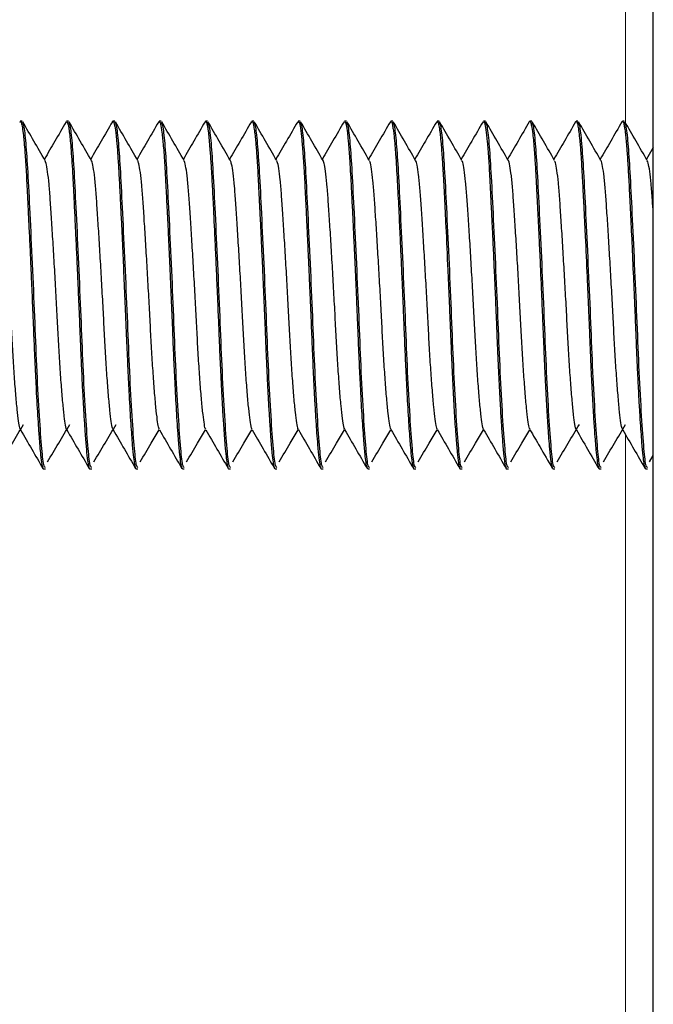
# Model space of a CAD drawing. Units: inches. Extents: x 0.3 to 10.7, y 0.4 to 8.2.
# Drawn here: x 1.5 to 1.5, y 7.4 to 7.4 of the extents above; entities that cross this region are included whole.
import ezdxf

# ---------------------------------------------------------------- set-up
doc = ezdxf.new("R2010")
doc.units = ezdxf.units.IN
doc.header["$MEASUREMENT"] = 0
doc.linetypes.add('PHANTOM', pattern=[0.5, 0.25, -0.05, 0.05, -0.05, 0.05, -0.05])

msp = doc.modelspace()

# ---------------------------------------------------------------- linework, layer by layer
at = {"color": 8, "linetype": 'PHANTOM', "lineweight": 18}
for p, q in [((1.507435, 7.430211), (1.507435, 7.400406)), ((1.507435, 7.389888), (1.507435, 7.337906))]:
    msp.add_line(p, q, dxfattribs=at)
at = {"color": 7, "linetype": 'Continuous', "lineweight": 25}
for p, q in [((1.508372, 6.746156), (1.508372, 7.430375)), ((1.486998, 7.400429), (1.487009, 7.400449)), ((1.487081, 7.400453), (1.487018, 7.400453)), ((1.488561, 7.40043), (1.488574, 7.400451)), ((1.488644, 7.400453), (1.488581, 7.400453)), ((1.490206, 7.400453), (1.490144, 7.400453)), ((1.491687, 7.400432), (1.491692, 7.400444)), ((1.491769, 7.400453), (1.491706, 7.400453)), ((1.493251, 7.400436), (1.493262, 7.400451)), ((1.493331, 7.400453), (1.493269, 7.400453)), ((1.494814, 7.400438), (1.494818, 7.400446)), ((1.494894, 7.400453), (1.494831, 7.400453)), ((1.496456, 7.400453), (1.496395, 7.400453)), ((1.498019, 7.400453), (1.497956, 7.400453)), ((1.499503, 7.400441), (1.499513, 7.400452)), ((1.499581, 7.400453), (1.499519, 7.400453)), ((1.501144, 7.400453), (1.501081, 7.400453)), ((1.502629, 7.400422), (1.50264, 7.400452)), ((1.502706, 7.400453), (1.502645, 7.400453)), ((1.504269, 7.400453), (1.504206, 7.400453)), ((1.505831, 7.400453), (1.505769, 7.400453)), ((1.507313, 7.400432), (1.507317, 7.400443)), ((1.507394, 7.400453), (1.507331, 7.400453)), ((1.508372, 7.399569), (1.508144, 7.399175)), ((1.508249, 7.388978), (1.508372, 7.389184)), ((1.4878, 7.388734), (1.487863, 7.388734)), ((1.489362, 7.388734), (1.489426, 7.388734)), ((1.490925, 7.388734), (1.490988, 7.388734)), ((1.492489, 7.388734), (1.492551, 7.388734)), ((1.49405, 7.388734), (1.494113, 7.388734)), ((1.495613, 7.388734), (1.495676, 7.388734)), ((1.497175, 7.388734), (1.497238, 7.388734)), ((1.498738, 7.388734), (1.498801, 7.388734)), ((1.500301, 7.388734), (1.500363, 7.388734)), ((1.501862, 7.388734), (1.501926, 7.388734)), ((1.503425, 7.388734), (1.503488, 7.388734)), ((1.504987, 7.388734), (1.505051, 7.388734)), ((1.50655, 7.388734), (1.506613, 7.388734)), ((1.508114, 7.388734), (1.508176, 7.388734))]:
    msp.add_line(p, q, dxfattribs=at)
for points, knots in [([(1.487018, 7.40045), (1.487021, 7.400451), (1.487032, 7.400454), (1.487056, 7.400404), (1.487089, 7.400255), (1.48712, 7.400019), (1.487149, 7.39973), (1.48718, 7.399343), (1.487218, 7.398757), (1.487249, 7.398145), (1.487272, 7.397649), (1.487293, 7.397232), (1.487321, 7.396659), (1.487352, 7.396), (1.487378, 7.395407), (1.487396, 7.395007), (1.487409, 7.39471), (1.487422, 7.394396), (1.487441, 7.393926), (1.487461, 7.393421), (1.487482, 7.392934), (1.487496, 7.392599), (1.487508, 7.392334), (1.487527, 7.391906), (1.487563, 7.391187), (1.487608, 7.390414), (1.487647, 7.389855), (1.487676, 7.389487), (1.487709, 7.389145), (1.487746, 7.388858), (1.487777, 7.388755), (1.487794, 7.388731), (1.487799, 7.388736), (1.4878, 7.388736)], [0, 0, 0, 0, 0.008594, 0.043309, 0.086939, 0.130119, 0.157733, 0.194701, 0.250111, 0.305517, 0.324207, 0.34689, 0.38367, 0.426492, 0.45899, 0.48178, 0.492088, 0.507406, 0.532986, 0.568823, 0.590597, 0.614936, 0.626276, 0.637233, 0.691029, 0.760469, 0.801877, 0.834287, 0.87125, 0.926652, 0.98205, 0.997674, 1, 1, 1, 1]), ([(1.487863, 7.388785), (1.487844, 7.388794), (1.487801, 7.388816), (1.487736, 7.389483), (1.487654, 7.390627), (1.487575, 7.392155), (1.487508, 7.39388), (1.48743, 7.395669), (1.48735, 7.397365), (1.487281, 7.398763), (1.487214, 7.399768), (1.487144, 7.400367), (1.487101, 7.400403), (1.487081, 7.400418)], [0, 0, 0, 0, 0.072978, 0.168872, 0.268474, 0.367189, 0.460541, 0.557294, 0.655247, 0.749857, 0.836821, 0.926852, 1, 1, 1, 1]), ([(1.487855, 7.399134), (1.487729, 7.399351), (1.487478, 7.399785), (1.487226, 7.400219), (1.4871, 7.400437)], [0, 0, 0, 0, 0.499869, 1, 1, 1, 1]), ([(1.48856, 7.400432), (1.488434, 7.400215), (1.488192, 7.399796), (1.487949, 7.399377), (1.487832, 7.399175)], [0, 0, 0, 0, 0.517835, 1, 1, 1, 1]), ([(1.488581, 7.400451), (1.488584, 7.400451), (1.488595, 7.400452), (1.488618, 7.400403), (1.488648, 7.400268), (1.488679, 7.40005), (1.488706, 7.399792), (1.488733, 7.399467), (1.488761, 7.399068), (1.488789, 7.398597), (1.488814, 7.398108), (1.488834, 7.397665), (1.488857, 7.39721), (1.488883, 7.396659), (1.488914, 7.396007), (1.488943, 7.395358), (1.48897, 7.394748), (1.488997, 7.394113), (1.489022, 7.393507), (1.489045, 7.392957), (1.489061, 7.392544), (1.489077, 7.392174), (1.489095, 7.391804), (1.489118, 7.391337), (1.489147, 7.390807), (1.489177, 7.390315), (1.489211, 7.389829), (1.489248, 7.389374), (1.489284, 7.389032), (1.489317, 7.388834), (1.489341, 7.388747), (1.489356, 7.388738), (1.489362, 7.388735)], [0, 0, 0, 0, 0.009945, 0.042869, 0.086409, 0.120677, 0.153557, 0.187349, 0.224294, 0.261239, 0.298181, 0.32766, 0.347963, 0.38303, 0.426008, 0.458969, 0.490485, 0.525543, 0.562381, 0.590014, 0.617645, 0.633398, 0.655301, 0.684744, 0.721724, 0.762813, 0.795133, 0.845442, 0.900818, 0.937759, 0.974698, 1, 1, 1, 1]), ([(1.489426, 7.388785), (1.489407, 7.388794), (1.489363, 7.388816), (1.489298, 7.389483), (1.489217, 7.390627), (1.489138, 7.392155), (1.48907, 7.39388), (1.488993, 7.395669), (1.488913, 7.397365), (1.488843, 7.398763), (1.488776, 7.399768), (1.488707, 7.400367), (1.488663, 7.400403), (1.488644, 7.400418)], [0, 0, 0, 0, 0.072978, 0.168873, 0.268475, 0.367189, 0.460541, 0.557294, 0.655247, 0.749857, 0.836821, 0.926852, 1, 1, 1, 1]), ([(1.489417, 7.399134), (1.489292, 7.399351), (1.48904, 7.399785), (1.488788, 7.400219), (1.488663, 7.400437)], [0, 0, 0, 0, 0.499869, 1, 1, 1, 1]), ([(1.490124, 7.400434), (1.489998, 7.400217), (1.489755, 7.399797), (1.489511, 7.399377), (1.489394, 7.399175)], [0, 0, 0, 0, 0.5171313, 1, 1, 1, 1]), ([(1.490125, 7.400432), (1.49013, 7.400441), (1.490139, 7.400457), (1.490153, 7.400451), (1.49017, 7.400427), (1.49019, 7.400364), (1.490222, 7.400204), (1.490253, 7.399949), (1.490283, 7.399623), (1.490306, 7.399314), (1.490335, 7.398857), (1.490365, 7.398288), (1.490397, 7.397679), (1.490431, 7.396969), (1.490472, 7.396096), (1.490517, 7.395083), (1.49056, 7.39404), (1.490603, 7.393024), (1.490644, 7.392068), (1.490691, 7.391128), (1.490743, 7.390244), (1.490794, 7.389554), (1.490836, 7.389118), (1.490872, 7.38886), (1.490901, 7.388729), (1.49092, 7.388751), (1.490925, 7.388758)], [0, 0, 0, 0, 0.020988, 0.036238, 0.054708, 0.079816, 0.109266, 0.169514, 0.191494, 0.217053, 0.259567, 0.305721, 0.33908, 0.377877, 0.433865, 0.485707, 0.540732, 0.598939, 0.649132, 0.702594, 0.770923, 0.83511, 0.886726, 0.92929, 0.97962, 1, 1, 1, 1]), ([(1.490988, 7.388785), (1.490969, 7.388794), (1.490926, 7.388816), (1.490861, 7.389483), (1.490779, 7.390627), (1.4907, 7.392155), (1.490633, 7.39388), (1.490555, 7.395669), (1.490475, 7.397365), (1.490406, 7.398763), (1.490339, 7.399768), (1.490269, 7.400367), (1.490226, 7.400403), (1.490206, 7.400418)], [0, 0, 0, 0, 0.072978, 0.168872, 0.268474, 0.367189, 0.460541, 0.557294, 0.655247, 0.749857, 0.836821, 0.926852, 1, 1, 1, 1]), ([(1.49098, 7.399134), (1.490854, 7.399351), (1.490603, 7.399785), (1.490351, 7.400219), (1.490225, 7.400437)], [0, 0, 0, 0, 0.499869, 1, 1, 1, 1]), ([(1.491687, 7.400436), (1.491561, 7.400219), (1.491318, 7.399798), (1.491074, 7.399378), (1.490956, 7.399175)], [0, 0, 0, 0, 0.516457, 1, 1, 1, 1]), ([(1.491706, 7.400453), (1.491706, 7.400453), (1.49172, 7.400463), (1.491752, 7.400383), (1.491797, 7.400106), (1.491835, 7.399721), (1.491863, 7.399377), (1.491884, 7.399094), (1.491903, 7.398759), (1.491931, 7.398237), (1.491965, 7.397552), (1.492003, 7.396787), (1.492036, 7.396064), (1.492071, 7.395282), (1.492111, 7.394373), (1.492151, 7.3934), (1.492187, 7.392499), (1.49223, 7.391592), (1.49228, 7.390653), (1.492332, 7.389856), (1.492379, 7.389312), (1.492417, 7.388969), (1.492452, 7.388765), (1.492478, 7.388754), (1.492489, 7.388749)], [0, 0, 0, 0, 0.0008384, 0.0578914, 0.1149462, 0.1720022, 0.2005596, 0.216437, 0.2479308, 0.2822871, 0.3314874, 0.3834024, 0.4201879, 0.455001, 0.5131925, 0.5677814, 0.6142696, 0.6658464, 0.7307031, 0.8014542, 0.8583543, 0.9036641, 0.9557923, 1, 1, 1, 1]), ([(1.492551, 7.388785), (1.492532, 7.388794), (1.492488, 7.388816), (1.492423, 7.389483), (1.492342, 7.390627), (1.492262, 7.392155), (1.492195, 7.39388), (1.492118, 7.395669), (1.492038, 7.397365), (1.491968, 7.398763), (1.491901, 7.399768), (1.491832, 7.400367), (1.491788, 7.400403), (1.491769, 7.400418)], [0, 0, 0, 0, 0.072978, 0.168873, 0.268474, 0.367189, 0.460541, 0.557294, 0.655247, 0.749857, 0.836821, 0.926852, 1, 1, 1, 1]), ([(1.492543, 7.399134), (1.492417, 7.399351), (1.492165, 7.399785), (1.491913, 7.400219), (1.491788, 7.400437)], [0, 0, 0, 0, 0.499893, 1, 1, 1, 1]), ([(1.493251, 7.400438), (1.493125, 7.400221), (1.492881, 7.399799), (1.492637, 7.399379), (1.492519, 7.399175)], [0, 0, 0, 0, 0.515891, 1, 1, 1, 1]), ([(1.493269, 7.400451), (1.493272, 7.400451), (1.493281, 7.400452), (1.493312, 7.400395), (1.493357, 7.400152), (1.493408, 7.399616), (1.493441, 7.399151), (1.49346, 7.398846), (1.493473, 7.39862), (1.493494, 7.398241), (1.493531, 7.397538), (1.493567, 7.396774), (1.493597, 7.396119), (1.493614, 7.395723), (1.493633, 7.395309), (1.493659, 7.394706), (1.493689, 7.394004), (1.49372, 7.393236), (1.493746, 7.392589), (1.493775, 7.391961), (1.493804, 7.391363), (1.493837, 7.390757), (1.493877, 7.390123), (1.493919, 7.38956), (1.493957, 7.389165), (1.493987, 7.388927), (1.494011, 7.388803), (1.494031, 7.388743), (1.494044, 7.388737), (1.49405, 7.388735)], [0, 0, 0, 0, 0.011347, 0.034356, 0.116488, 0.180649, 0.22679, 0.243094, 0.254435, 0.279197, 0.32604, 0.39491, 0.415613, 0.437697, 0.461164, 0.484071, 0.536373, 0.57505, 0.611085, 0.646356, 0.686198, 0.723462, 0.769635, 0.830549, 0.878773, 0.915402, 0.95203, 0.977518, 1, 1, 1, 1]), ([(1.494113, 7.388785), (1.494094, 7.388794), (1.494051, 7.388816), (1.493986, 7.389483), (1.493904, 7.390627), (1.493825, 7.392155), (1.493758, 7.39388), (1.49368, 7.395669), (1.4936, 7.397365), (1.493531, 7.398763), (1.493464, 7.399768), (1.493394, 7.400367), (1.493351, 7.400403), (1.493331, 7.400418)], [0, 0, 0, 0, 0.072978, 0.168872, 0.268474, 0.367189, 0.460541, 0.557294, 0.655247, 0.749857, 0.836821, 0.926852, 1, 1, 1, 1]), ([(1.494105, 7.399134), (1.493979, 7.399351), (1.493727, 7.399785), (1.493476, 7.400219), (1.49335, 7.400437)], [0, 0, 0, 0, 0.499869, 1, 1, 1, 1]), ([(1.494814, 7.400439), (1.494688, 7.400222), (1.494444, 7.3998), (1.4942, 7.399379), (1.494081, 7.399175)], [0, 0, 0, 0, 0.5153221, 1, 1, 1, 1]), ([(1.494831, 7.400447), (1.494835, 7.400448), (1.494849, 7.400453), (1.494876, 7.400378), (1.494907, 7.400213), (1.494935, 7.39999), (1.494958, 7.399766), (1.494977, 7.399537), (1.494996, 7.399282), (1.495016, 7.398975), (1.495036, 7.398623), (1.495054, 7.398281), (1.495069, 7.397955), (1.495087, 7.397605), (1.495111, 7.397133), (1.49514, 7.396518), (1.495171, 7.395852), (1.495201, 7.395181), (1.495227, 7.394569), (1.495254, 7.393939), (1.495278, 7.39337), (1.4953, 7.392827), (1.495318, 7.392403), (1.495334, 7.392034), (1.495352, 7.391667), (1.495375, 7.391208), (1.495404, 7.390687), (1.495435, 7.390206), (1.49547, 7.38971), (1.495506, 7.389275), (1.495544, 7.388959), (1.495577, 7.388769), (1.4956, 7.388751), (1.495613, 7.388742)], [0, 0, 0, 0, 0.0141644, 0.0550169, 0.0968442, 0.1305674, 0.1583553, 0.1802056, 0.2040874, 0.2315841, 0.2590798, 0.2865748, 0.3052559, 0.3253569, 0.3546373, 0.3930906, 0.4337413, 0.467112, 0.5037255, 0.5333207, 0.5699534, 0.5974333, 0.6249128, 0.6435518, 0.6631657, 0.6925453, 0.731685, 0.7708839, 0.8036586, 0.8620172, 0.9108929, 0.9522855, 1, 1, 1, 1]), ([(1.495676, 7.388785), (1.495657, 7.388794), (1.495613, 7.388816), (1.495548, 7.389483), (1.495467, 7.390627), (1.495387, 7.392155), (1.49532, 7.39388), (1.495243, 7.395669), (1.495163, 7.397365), (1.495093, 7.398763), (1.495026, 7.399768), (1.494957, 7.400367), (1.494913, 7.400403), (1.494894, 7.400418)], [0, 0, 0, 0, 0.072978, 0.168873, 0.268474, 0.367189, 0.460541, 0.557294, 0.655247, 0.749857, 0.836821, 0.926852, 1, 1, 1, 1]), ([(1.495668, 7.399134), (1.495542, 7.399351), (1.49529, 7.399785), (1.495038, 7.400219), (1.494913, 7.400437)], [0, 0, 0, 0, 0.499893, 1, 1, 1, 1]), ([(1.496377, 7.40044), (1.496251, 7.400223), (1.496007, 7.399801), (1.495763, 7.399379), (1.495644, 7.399175)], [0, 0, 0, 0, 0.514801, 1, 1, 1, 1]), ([(1.496395, 7.40043), (1.496403, 7.400434), (1.496427, 7.400443), (1.496467, 7.400245), (1.496514, 7.399859), (1.496558, 7.399306), (1.496594, 7.398732), (1.496622, 7.398211), (1.496642, 7.397799), (1.496659, 7.397415), (1.496678, 7.397032), (1.496698, 7.396605), (1.49672, 7.396134), (1.496739, 7.39573), (1.496751, 7.395455), (1.496764, 7.395151), (1.49679, 7.394577), (1.496824, 7.393758), (1.496862, 7.392807), (1.496903, 7.391891), (1.496943, 7.391093), (1.496982, 7.390441), (1.497015, 7.38995), (1.497051, 7.389482), (1.497089, 7.389093), (1.497127, 7.38882), (1.497156, 7.388732), (1.497173, 7.388736), (1.497175, 7.388737)], [0, 0, 0, 0, 0.0315883, 0.0907254, 0.1488402, 0.2046846, 0.2605262, 0.2884725, 0.3164181, 0.3429366, 0.3611384, 0.3864398, 0.4182158, 0.4416583, 0.4539172, 0.4636678, 0.4916461, 0.5477115, 0.5967844, 0.6502023, 0.7084094, 0.7499101, 0.7912205, 0.8294553, 0.8857384, 0.9366964, 0.9922268, 1, 1, 1, 1]), ([(1.497238, 7.388785), (1.497219, 7.388794), (1.497176, 7.388816), (1.497111, 7.389483), (1.497029, 7.390627), (1.49695, 7.392155), (1.496883, 7.39388), (1.496805, 7.395669), (1.496725, 7.397365), (1.496656, 7.398763), (1.496589, 7.399768), (1.496519, 7.400367), (1.496476, 7.400403), (1.496456, 7.400418)], [0, 0, 0, 0, 0.072978, 0.168872, 0.268474, 0.367189, 0.460541, 0.557294, 0.655247, 0.749857, 0.836821, 0.926852, 1, 1, 1, 1]), ([(1.49723, 7.399134), (1.497104, 7.399351), (1.496852, 7.399785), (1.496601, 7.400219), (1.496475, 7.400437)], [0, 0, 0, 0, 0.499869, 1, 1, 1, 1]), ([(1.49794, 7.400441), (1.497814, 7.400224), (1.49757, 7.399802), (1.497325, 7.39938), (1.497207, 7.399175)], [0, 0, 0, 0, 0.514526, 1, 1, 1, 1]), ([(1.497956, 7.400445), (1.49796, 7.400447), (1.497977, 7.400457), (1.498009, 7.400351), (1.498046, 7.400117), (1.498075, 7.399853), (1.498094, 7.399633), (1.498111, 7.399409), (1.498132, 7.399097), (1.498156, 7.398693), (1.498182, 7.398217), (1.498209, 7.397684), (1.498239, 7.397062), (1.498276, 7.39629), (1.498316, 7.395385), (1.498355, 7.394473), (1.498389, 7.39366), (1.498417, 7.392987), (1.498448, 7.392269), (1.498487, 7.391444), (1.498537, 7.390534), (1.49859, 7.389761), (1.498635, 7.389246), (1.498672, 7.388933), (1.498705, 7.388755), (1.498728, 7.388755), (1.498738, 7.388755)], [0, 0, 0, 0, 0.013375, 0.065901, 0.116517, 0.151026, 0.170904, 0.190635, 0.218898, 0.255689, 0.287464, 0.321945, 0.361864, 0.402584, 0.456647, 0.512464, 0.550678, 0.589674, 0.624741, 0.674464, 0.739931, 0.809933, 0.867161, 0.911567, 0.96148, 1, 1, 1, 1]), ([(1.498801, 7.388785), (1.498782, 7.388794), (1.498738, 7.388816), (1.498673, 7.389483), (1.498592, 7.390627), (1.498512, 7.392155), (1.498445, 7.39388), (1.498368, 7.395669), (1.498288, 7.397365), (1.498218, 7.398763), (1.498151, 7.399768), (1.498082, 7.400367), (1.498038, 7.400403), (1.498019, 7.400418)], [0, 0, 0, 0, 0.072978, 0.168872, 0.268474, 0.367189, 0.460541, 0.557294, 0.655247, 0.749857, 0.836821, 0.926852, 1, 1, 1, 1]), ([(1.498793, 7.399134), (1.498667, 7.399351), (1.498415, 7.399785), (1.498163, 7.400219), (1.498038, 7.400437)], [0, 0, 0, 0, 0.499845, 1, 1, 1, 1]), ([(1.499503, 7.400441), (1.499377, 7.400224), (1.499132, 7.399802), (1.498888, 7.39938), (1.498769, 7.399175)], [0, 0, 0, 0, 0.5145993, 1, 1, 1, 1]), ([(1.499519, 7.40045), (1.499523, 7.400449), (1.499533, 7.400449), (1.499551, 7.40041), (1.499573, 7.400331), (1.499596, 7.400199), (1.499619, 7.400025), (1.499639, 7.399833), (1.499657, 7.399632), (1.499673, 7.39943), (1.4997, 7.399032), (1.499739, 7.39838), (1.499786, 7.397441), (1.499825, 7.396579), (1.499858, 7.395855), (1.499886, 7.395243), (1.499909, 7.3947), (1.499931, 7.394177), (1.499958, 7.393538), (1.499987, 7.392798), (1.500027, 7.391905), (1.500075, 7.390966), (1.500128, 7.3901), (1.500176, 7.389475), (1.500213, 7.389111), (1.500242, 7.388895), (1.500269, 7.38878), (1.500289, 7.388718), (1.5003, 7.38874), (1.500301, 7.388742)], [0, 0, 0, 0, 0.017081, 0.039253, 0.066171, 0.096629, 0.124242, 0.14933, 0.171892, 0.191928, 0.210412, 0.281719, 0.342843, 0.393769, 0.434484, 0.465136, 0.494709, 0.523134, 0.550412, 0.599532, 0.646735, 0.707142, 0.778673, 0.840487, 0.887139, 0.92162, 0.957809, 0.994851, 1, 1, 1, 1]), ([(1.500363, 7.388785), (1.500344, 7.388794), (1.500301, 7.388816), (1.500236, 7.389483), (1.500154, 7.390627), (1.500075, 7.392155), (1.500008, 7.39388), (1.49993, 7.395669), (1.49985, 7.397365), (1.499781, 7.398763), (1.499714, 7.399768), (1.499644, 7.400367), (1.499601, 7.400403), (1.499581, 7.400418)], [0, 0, 0, 0, 0.072978, 0.168872, 0.268474, 0.367189, 0.460541, 0.557294, 0.655247, 0.749857, 0.836821, 0.926852, 1, 1, 1, 1]), ([(1.500355, 7.399134), (1.500229, 7.399351), (1.499977, 7.399785), (1.499726, 7.400219), (1.4996, 7.400437)], [0, 0, 0, 0, 0.499869, 1, 1, 1, 1]), ([(1.501065, 7.400441), (1.500939, 7.400223), (1.500695, 7.399801), (1.50045, 7.399379), (1.500331, 7.399175)], [0, 0, 0, 0, 0.5148883, 1, 1, 1, 1]), ([(1.501081, 7.400438), (1.501084, 7.400443), (1.501097, 7.400464), (1.501123, 7.400385), (1.501163, 7.400187), (1.501207, 7.399784), (1.501247, 7.399254), (1.501272, 7.398862), (1.501288, 7.398577), (1.501304, 7.398291), (1.501333, 7.397744), (1.501379, 7.396801), (1.501428, 7.395708), (1.501468, 7.394803), (1.501492, 7.394234), (1.501512, 7.393726), (1.501539, 7.393071), (1.501573, 7.392258), (1.501617, 7.391341), (1.501664, 7.390504), (1.501711, 7.389812), (1.501756, 7.389281), (1.501791, 7.388978), (1.501819, 7.388824), (1.501836, 7.388764), (1.50185, 7.388737), (1.501858, 7.388737), (1.501862, 7.388738)], [0, 0, 0, 0, 0.011472, 0.0503689, 0.0929149, 0.1634744, 0.214856, 0.2470113, 0.2597526, 0.2798227, 0.3093344, 0.3712365, 0.4542605, 0.4923474, 0.5191309, 0.5468851, 0.5756119, 0.6278475, 0.6860391, 0.7445181, 0.8019138, 0.8579345, 0.913952, 0.9419868, 0.970021, 0.9856632, 1, 1, 1, 1]), ([(1.501926, 7.388785), (1.501907, 7.388794), (1.501863, 7.388816), (1.501798, 7.389483), (1.501717, 7.390627), (1.501637, 7.392155), (1.50157, 7.39388), (1.501493, 7.395669), (1.501413, 7.397365), (1.501343, 7.398763), (1.501276, 7.399768), (1.501207, 7.400367), (1.501163, 7.400403), (1.501144, 7.400418)], [0, 0, 0, 0, 0.072978, 0.168872, 0.268474, 0.367189, 0.460541, 0.557294, 0.655247, 0.749857, 0.836821, 0.926852, 1, 1, 1, 1]), ([(1.501918, 7.399134), (1.501792, 7.399351), (1.50154, 7.399785), (1.501288, 7.400219), (1.501163, 7.400437)], [0, 0, 0, 0, 0.499845, 1, 1, 1, 1]), ([(1.502627, 7.40044), (1.502501, 7.400223), (1.502257, 7.399801), (1.502012, 7.399379), (1.501894, 7.399175)], [0, 0, 0, 0, 0.515222, 1, 1, 1, 1]), ([(1.502645, 7.400443), (1.502658, 7.400434), (1.502684, 7.400416), (1.502726, 7.400181), (1.50277, 7.39979), (1.502814, 7.399228), (1.502858, 7.398494), (1.502888, 7.397873), (1.502906, 7.397473), (1.502913, 7.397343), (1.502926, 7.397081), (1.502949, 7.396602), (1.50298, 7.395924), (1.503012, 7.395221), (1.503041, 7.394553), (1.503067, 7.393936), (1.503093, 7.393283), (1.503125, 7.392531), (1.503163, 7.391689), (1.503205, 7.390877), (1.503247, 7.390207), (1.503287, 7.389635), (1.503331, 7.389132), (1.503373, 7.388844), (1.503405, 7.388736), (1.50342, 7.388743), (1.503425, 7.388745)], [0, 0, 0, 0, 0.048099, 0.100782, 0.155806, 0.211676, 0.267544, 0.330091, 0.336258, 0.342933, 0.354281, 0.384392, 0.428062, 0.469428, 0.500298, 0.53697, 0.570089, 0.608059, 0.664438, 0.720175, 0.768278, 0.815573, 0.873276, 0.941371, 0.981869, 1, 1, 1, 1]), ([(1.503488, 7.388785), (1.503469, 7.388794), (1.503425, 7.388816), (1.503361, 7.389483), (1.503279, 7.390627), (1.5032, 7.392155), (1.503133, 7.39388), (1.503055, 7.395669), (1.502975, 7.397365), (1.502906, 7.398763), (1.502839, 7.399768), (1.502769, 7.400367), (1.502726, 7.400403), (1.502706, 7.400418)], [0, 0, 0, 0, 0.0729781, 0.1688727, 0.2684745, 0.367189, 0.4605408, 0.5572943, 0.655247, 0.7498568, 0.8368206, 0.9268518, 1, 1, 1, 1]), ([(1.50348, 7.399134), (1.503354, 7.399351), (1.503102, 7.399785), (1.502851, 7.400219), (1.502725, 7.400437)], [0, 0, 0, 0, 0.499869, 1, 1, 1, 1]), ([(1.504189, 7.400439), (1.504063, 7.400222), (1.503819, 7.3998), (1.503575, 7.399379), (1.503456, 7.399175)], [0, 0, 0, 0, 0.5157203, 1, 1, 1, 1]), ([(1.504189, 7.400439), (1.504194, 7.400445), (1.504208, 7.400462), (1.504234, 7.40043), (1.504267, 7.400307), (1.504302, 7.400073), (1.50433, 7.399798), (1.504353, 7.399533), (1.504376, 7.399197), (1.504405, 7.398728), (1.50444, 7.398059), (1.504475, 7.39736), (1.504511, 7.396603), (1.50455, 7.395749), (1.504592, 7.394791), (1.504628, 7.393966), (1.504654, 7.393336), (1.504677, 7.392772), (1.50471, 7.392021), (1.504749, 7.391224), (1.504786, 7.390568), (1.504817, 7.390093), (1.504842, 7.389737), (1.504876, 7.38932), (1.504911, 7.389002), (1.504943, 7.388824), (1.504966, 7.388739), (1.50498, 7.388752), (1.504987, 7.388758)], [0, 0, 0, 0, 0.0211588, 0.0529033, 0.0938006, 0.1409323, 0.1756088, 0.1969314, 0.2246344, 0.2695315, 0.3094995, 0.3651064, 0.4002356, 0.4409558, 0.5070827, 0.552963, 0.572281, 0.6089834, 0.6459069, 0.7007283, 0.7549223, 0.7816186, 0.8126984, 0.8483104, 0.910166, 0.9449562, 0.9747556, 1, 1, 1, 1]), ([(1.505051, 7.388785), (1.505032, 7.388794), (1.504988, 7.388816), (1.504923, 7.389483), (1.504842, 7.390627), (1.504763, 7.392155), (1.504695, 7.39388), (1.504618, 7.395669), (1.504537, 7.397365), (1.504468, 7.398763), (1.504401, 7.399768), (1.504332, 7.400367), (1.504288, 7.400403), (1.504269, 7.400418)], [0, 0, 0, 0, 0.072978, 0.168872, 0.268474, 0.367189, 0.460541, 0.557294, 0.655247, 0.749857, 0.836821, 0.926852, 1, 1, 1, 1]), ([(1.505043, 7.399134), (1.504917, 7.399351), (1.504665, 7.399785), (1.504414, 7.400219), (1.504288, 7.400437)], [0, 0, 0, 0, 0.499869, 1, 1, 1, 1]), ([(1.505751, 7.400438), (1.505625, 7.400221), (1.505381, 7.399799), (1.505137, 7.399378), (1.505019, 7.399175)], [0, 0, 0, 0, 0.516311, 1, 1, 1, 1]), ([(1.505769, 7.400452), (1.505769, 7.400453), (1.505777, 7.40046), (1.505799, 7.400422), (1.505829, 7.400308), (1.505861, 7.400096), (1.505887, 7.39985), (1.505911, 7.399588), (1.50593, 7.399317), (1.505954, 7.398952), (1.505977, 7.398536), (1.506, 7.398094), (1.506022, 7.397675), (1.506046, 7.397171), (1.506086, 7.396359), (1.506131, 7.395328), (1.506177, 7.394282), (1.506207, 7.393576), (1.506228, 7.39305), (1.506248, 7.39258), (1.506269, 7.392099), (1.506294, 7.39159), (1.50632, 7.391067), (1.506353, 7.390506), (1.506392, 7.389911), (1.506433, 7.389394), (1.506474, 7.389016), (1.50651, 7.38878), (1.506536, 7.388752), (1.50655, 7.388738)], [0, 0, 0, 0, 0.001363, 0.034437, 0.076423, 0.113301, 0.151314, 0.175656, 0.200413, 0.230526, 0.270525, 0.295957, 0.323199, 0.353194, 0.38991, 0.467152, 0.523735, 0.559599, 0.583202, 0.611633, 0.639903, 0.668013, 0.705234, 0.74217, 0.787534, 0.848882, 0.896879, 0.946754, 1, 1, 1, 1]), ([(1.506613, 7.388785), (1.506594, 7.388794), (1.50655, 7.388816), (1.506486, 7.389483), (1.506404, 7.390627), (1.506325, 7.392155), (1.506258, 7.39388), (1.50618, 7.395669), (1.5061, 7.397365), (1.506031, 7.398763), (1.505964, 7.399768), (1.505894, 7.400367), (1.505851, 7.400403), (1.505831, 7.400418)], [0, 0, 0, 0, 0.072978, 0.168873, 0.268475, 0.367189, 0.460541, 0.557294, 0.655247, 0.749857, 0.836821, 0.926852, 1, 1, 1, 1]), ([(1.506605, 7.399134), (1.506479, 7.399351), (1.506227, 7.399785), (1.505976, 7.400219), (1.50585, 7.400437)], [0, 0, 0, 0, 0.499869, 1, 1, 1, 1]), ([(1.507312, 7.400437), (1.507186, 7.400219), (1.506943, 7.399798), (1.506699, 7.399378), (1.506581, 7.399175)], [0, 0, 0, 0, 0.516939, 1, 1, 1, 1]), ([(1.507331, 7.400451), (1.507332, 7.400452), (1.507338, 7.400456), (1.507352, 7.400437), (1.507373, 7.400384), (1.507399, 7.400262), (1.507421, 7.400106), (1.507452, 7.399837), (1.507486, 7.399442), (1.507525, 7.398827), (1.507564, 7.398116), (1.507607, 7.397245), (1.507655, 7.396209), (1.5077, 7.395206), (1.507737, 7.394346), (1.507766, 7.393649), (1.507798, 7.392855), (1.507833, 7.392045), (1.507867, 7.391356), (1.507896, 7.390833), (1.507932, 7.390242), (1.507974, 7.389643), (1.508016, 7.389188), (1.508049, 7.388926), (1.50808, 7.388763), (1.508102, 7.388752), (1.508114, 7.388746)], [0, 0, 0, 0, 0.003262, 0.021743, 0.053366, 0.081754, 0.115054, 0.137153, 0.195401, 0.243509, 0.294313, 0.349893, 0.410246, 0.474977, 0.515055, 0.550236, 0.588973, 0.647502, 0.691239, 0.718974, 0.754164, 0.821748, 0.875947, 0.915377, 0.955518, 1, 1, 1, 1]), ([(1.508176, 7.388785), (1.508157, 7.388794), (1.508113, 7.388816), (1.508048, 7.389483), (1.507967, 7.390627), (1.507888, 7.392155), (1.50782, 7.39388), (1.507743, 7.395669), (1.507662, 7.397365), (1.507593, 7.398763), (1.507526, 7.399768), (1.507457, 7.400367), (1.507413, 7.400403), (1.507394, 7.400418)], [0, 0, 0, 0, 0.072978, 0.168872, 0.268474, 0.367189, 0.460541, 0.557294, 0.655247, 0.749857, 0.836821, 0.926852, 1, 1, 1, 1]), ([(1.508168, 7.399134), (1.508042, 7.399351), (1.50779, 7.399785), (1.507539, 7.400219), (1.507413, 7.400437)], [0, 0, 0, 0, 0.499869, 1, 1, 1, 1]), ([(1.487028, 7.39007), (1.487019, 7.390083), (1.486996, 7.390116), (1.48696, 7.39034), (1.486913, 7.390723), (1.486864, 7.39126), (1.486815, 7.391918), (1.486767, 7.392661), (1.486724, 7.39346), (1.48668, 7.394298), (1.486633, 7.39516), (1.486583, 7.396013), (1.486534, 7.396811), (1.486487, 7.397515), (1.486446, 7.398115), (1.4864, 7.398602), (1.486351, 7.398941), (1.486315, 7.399114), (1.486295, 7.399121), (1.486293, 7.399122)], [0, 0, 0, 0, 0.036559, 0.09789, 0.161204, 0.225853, 0.290676, 0.354495, 0.41625, 0.478315, 0.542327, 0.607196, 0.671735, 0.734798, 0.796079, 0.859091, 0.923606, 0.98848, 1, 1, 1, 1]), ([(1.488589, 7.390055), (1.488589, 7.390055), (1.488574, 7.390056), (1.488545, 7.3902), (1.488502, 7.390494), (1.488453, 7.390957), (1.488404, 7.391552), (1.488354, 7.392255), (1.488308, 7.393026), (1.488267, 7.393845), (1.488221, 7.394696), (1.488172, 7.39556), (1.488122, 7.396393), (1.488074, 7.39715), (1.488031, 7.397807), (1.487988, 7.398356), (1.48794, 7.398777), (1.487895, 7.399046), (1.487867, 7.399097), (1.487855, 7.399118)], [0, 0, 0, 0, 0.001904, 0.063639, 0.125869, 0.190007, 0.254953, 0.319522, 0.382566, 0.443913, 0.507075, 0.571696, 0.636628, 0.700685, 0.762776, 0.824631, 0.888543, 0.953441, 1, 1, 1, 1]), ([(1.490151, 7.390074), (1.490144, 7.390083), (1.490122, 7.390109), (1.490088, 7.390319), (1.490042, 7.39069), (1.489993, 7.391217), (1.489943, 7.391867), (1.489895, 7.392606), (1.489852, 7.393401), (1.489809, 7.394237), (1.489761, 7.395098), (1.489711, 7.395953), (1.489662, 7.396756), (1.489616, 7.397468), (1.489574, 7.398075), (1.489529, 7.398571), (1.48948, 7.398922), (1.489442, 7.399106), (1.489422, 7.399117), (1.489418, 7.399119)], [0, 0, 0, 0, 0.029873, 0.091308, 0.15463, 0.219369, 0.28437, 0.348446, 0.410513, 0.472544, 0.536599, 0.601595, 0.666347, 0.729697, 0.791137, 0.854145, 0.918739, 0.983777, 1, 1, 1, 1]), ([(1.491713, 7.390061), (1.4917, 7.390097), (1.491672, 7.390171), (1.49163, 7.390473), (1.491582, 7.390917), (1.491532, 7.391505), (1.491483, 7.392202), (1.491437, 7.392969), (1.491395, 7.393785), (1.491349, 7.394634), (1.4913, 7.395498), (1.491251, 7.396335), (1.491202, 7.397099), (1.491159, 7.397764), (1.491116, 7.398321), (1.491068, 7.398751), (1.491022, 7.399036), (1.490993, 7.399095), (1.49098, 7.399121)], [0, 0, 0, 0, 0.057411, 0.119587, 0.183747, 0.2488, 0.313559, 0.37687, 0.438338, 0.501476, 0.566154, 0.631229, 0.695511, 0.757896, 0.819721, 0.883642, 0.948633, 1, 1, 1, 1]), ([(1.493275, 7.390076), (1.493269, 7.390082), (1.493248, 7.390103), (1.493217, 7.390298), (1.49317, 7.390658), (1.493121, 7.391175), (1.493071, 7.391817), (1.493023, 7.392551), (1.49298, 7.393343), (1.492937, 7.394176), (1.49289, 7.395036), (1.49284, 7.395893), (1.492791, 7.396701), (1.492744, 7.39742), (1.492702, 7.398035), (1.492657, 7.398539), (1.492608, 7.398902), (1.492569, 7.399097), (1.492548, 7.399112), (1.492543, 7.399116)], [0, 0, 0, 0, 0.02307, 0.084639, 0.14797, 0.2128, 0.277977, 0.342311, 0.404702, 0.466717, 0.530814, 0.595936, 0.6609, 0.724539, 0.786169, 0.849173, 0.913843, 0.979045, 1, 1, 1, 1]), ([(1.494837, 7.39007), (1.494825, 7.390099), (1.494798, 7.390164), (1.494758, 7.390447), (1.49471, 7.39088), (1.494661, 7.391459), (1.494611, 7.392149), (1.494565, 7.392912), (1.494523, 7.393725), (1.494478, 7.394572), (1.494429, 7.395437), (1.494379, 7.396277), (1.494331, 7.397048), (1.494286, 7.397719), (1.494245, 7.398285), (1.494197, 7.398725), (1.49415, 7.399026), (1.494119, 7.399094), (1.494105, 7.399125)], [0, 0, 0, 0, 0.050952, 0.113087, 0.177277, 0.242445, 0.307406, 0.370993, 0.432623, 0.495745, 0.560489, 0.625717, 0.690233, 0.752922, 0.814757, 0.878696, 0.943789, 1, 1, 1, 1]), ([(1.496398, 7.390076), (1.496394, 7.390079), (1.496375, 7.390095), (1.496345, 7.390279), (1.496299, 7.390626), (1.49625, 7.391134), (1.4962, 7.391767), (1.496152, 7.392496), (1.496108, 7.393284), (1.496065, 7.394115), (1.496018, 7.394974), (1.495968, 7.395833), (1.495919, 7.396646), (1.495872, 7.397372), (1.49583, 7.397995), (1.495785, 7.398507), (1.495737, 7.398881), (1.495697, 7.399088), (1.495674, 7.399109), (1.495668, 7.399115)], [0, 0, 0, 0, 0.016877, 0.078566, 0.141857, 0.206728, 0.272032, 0.336576, 0.399248, 0.461231, 0.525321, 0.590521, 0.655647, 0.719527, 0.781333, 0.844287, 0.908986, 0.974301, 1, 1, 1, 1]), ([(1.497961, 7.390075), (1.49795, 7.390099), (1.497925, 7.390155), (1.497887, 7.390422), (1.497839, 7.390844), (1.497789, 7.391414), (1.49774, 7.392096), (1.497693, 7.392855), (1.497651, 7.393665), (1.497606, 7.394511), (1.497558, 7.395375), (1.497508, 7.396219), (1.497459, 7.396996), (1.497414, 7.397675), (1.497373, 7.398248), (1.497325, 7.398698), (1.497277, 7.399015), (1.497245, 7.399092), (1.49723, 7.39913)], [0, 0, 0, 0, 0.045479, 0.107527, 0.171674, 0.236882, 0.301967, 0.365759, 0.42751, 0.490544, 0.55528, 0.620582, 0.685258, 0.748181, 0.809985, 0.873868, 0.938987, 1, 1, 1, 1]), ([(1.499523, 7.390073), (1.49952, 7.390075), (1.499502, 7.390087), (1.499473, 7.39026), (1.499427, 7.390595), (1.499378, 7.391093), (1.499329, 7.391718), (1.49928, 7.392442), (1.499236, 7.393226), (1.499194, 7.394054), (1.499147, 7.394911), (1.499097, 7.395772), (1.499047, 7.39659), (1.499, 7.397323), (1.498958, 7.397954), (1.498914, 7.398475), (1.498865, 7.398859), (1.498824, 7.399079), (1.4988, 7.399105), (1.498793, 7.399114)], [0, 0, 0, 0, 0.012037, 0.073784, 0.136942, 0.201758, 0.267091, 0.33175, 0.394609, 0.456499, 0.520487, 0.585667, 0.65086, 0.714886, 0.776808, 0.839616, 0.904247, 0.969579, 1, 1, 1, 1]), ([(1.501086, 7.390077), (1.501076, 7.390096), (1.501052, 7.390145), (1.501015, 7.390398), (1.500967, 7.390808), (1.500918, 7.391369), (1.500868, 7.392044), (1.500821, 7.392799), (1.500779, 7.393606), (1.500735, 7.394449), (1.500686, 7.395313), (1.500636, 7.39616), (1.500588, 7.396943), (1.500542, 7.397629), (1.500501, 7.39821), (1.500454, 7.39867), (1.500405, 7.399004), (1.500372, 7.399091), (1.500355, 7.399134)], [0, 0, 0, 0, 0.04152, 0.103443, 0.167473, 0.232646, 0.297784, 0.361708, 0.423543, 0.486418, 0.551071, 0.616376, 0.681139, 0.744225, 0.805959, 0.869714, 0.934786, 1, 1, 1, 1]), ([(1.502649, 7.390068), (1.502647, 7.390069), (1.50263, 7.390078), (1.502601, 7.390242), (1.502556, 7.390565), (1.502507, 7.391053), (1.502457, 7.39167), (1.502409, 7.392387), (1.502364, 7.393168), (1.502322, 7.393994), (1.502275, 7.394849), (1.502226, 7.395711), (1.502176, 7.396534), (1.502128, 7.397274), (1.502086, 7.397912), (1.502042, 7.398441), (1.501994, 7.398836), (1.501951, 7.39907), (1.501926, 7.399102), (1.501918, 7.399114)], [0, 0, 0, 0, 0.0088548, 0.0705833, 0.1334958, 0.1981401, 0.2633875, 0.3280443, 0.3909804, 0.4526983, 0.5164717, 0.581515, 0.6466578, 0.7107172, 0.772675, 0.8352286, 0.8996753, 0.9649075, 1, 1, 1, 1]), ([(1.504213, 7.390075), (1.504203, 7.390091), (1.504179, 7.390133), (1.504143, 7.390374), (1.504096, 7.390773), (1.504046, 7.391324), (1.503997, 7.391993), (1.503949, 7.392743), (1.503907, 7.393546), (1.503863, 7.394388), (1.503815, 7.395251), (1.503765, 7.396101), (1.503716, 7.39689), (1.50367, 7.397584), (1.503629, 7.398171), (1.503583, 7.398646), (1.503533, 7.398967), (1.503499, 7.399126), (1.503481, 7.399128), (1.50348, 7.399129)], [0, 0, 0, 0, 0.0392358, 0.1009169, 0.1646775, 0.2296606, 0.294692, 0.3585953, 0.4203962, 0.4829628, 0.5473779, 0.6125272, 0.6772226, 0.74032, 0.8018683, 0.8653416, 0.9302102, 0.9953132, 1, 1, 1, 1]), ([(1.505776, 7.390063), (1.505774, 7.390063), (1.505757, 7.390068), (1.505729, 7.390224), (1.505684, 7.390536), (1.505636, 7.391013), (1.505586, 7.391621), (1.505537, 7.392333), (1.505491, 7.393111), (1.50545, 7.393933), (1.505403, 7.394787), (1.505354, 7.39565), (1.505304, 7.396477), (1.505257, 7.397224), (1.505214, 7.39787), (1.50517, 7.398407), (1.505122, 7.398813), (1.505079, 7.399061), (1.505052, 7.3991), (1.505042, 7.399115)], [0, 0, 0, 0, 0.006985, 0.068639, 0.131219, 0.195601, 0.260669, 0.325234, 0.388158, 0.449648, 0.513117, 0.577932, 0.642932, 0.706934, 0.768871, 0.831083, 0.895256, 0.960296, 1, 1, 1, 1]), ([(1.50734, 7.390072), (1.507331, 7.390086), (1.507307, 7.390121), (1.507271, 7.390351), (1.507224, 7.390739), (1.507175, 7.39128), (1.507125, 7.391942), (1.507078, 7.392687), (1.507035, 7.393487), (1.506991, 7.394326), (1.506943, 7.395189), (1.506893, 7.396041), (1.506845, 7.396836), (1.506798, 7.397538), (1.506757, 7.398133), (1.506711, 7.398616), (1.506662, 7.398949), (1.506626, 7.399118), (1.506607, 7.399123), (1.506605, 7.399124)], [0, 0, 0, 0, 0.037253, 0.0987, 0.162168, 0.226936, 0.291839, 0.355697, 0.417471, 0.479709, 0.543862, 0.608832, 0.673433, 0.73652, 0.79789, 0.861062, 0.925702, 0.990662, 1, 1, 1, 1]), ([(1.508372, 7.397355), (1.508362, 7.397511), (1.508337, 7.397887), (1.508299, 7.39837), (1.508251, 7.398789), (1.508206, 7.399051), (1.508179, 7.399098), (1.508167, 7.399117)], [0, 0, 0, 0, 0.157164, 0.37915, 0.60841, 0.841067, 1, 1, 1, 1]), ([(1.486375, 7.388978), (1.4865, 7.389188), (1.486751, 7.389608), (1.487001, 7.390026), (1.487127, 7.390235)], [0, 0, 0, 0, 0.500003, 1, 1, 1, 1]), ([(1.487028, 7.390052), (1.487153, 7.389835), (1.487405, 7.3894), (1.487657, 7.388965), (1.487783, 7.388748)], [0, 0, 0, 0, 0.499825, 1, 1, 1, 1]), ([(1.487937, 7.388978), (1.488062, 7.389188), (1.488313, 7.389608), (1.488564, 7.390026), (1.488689, 7.390235)], [0, 0, 0, 0, 0.500028, 1, 1, 1, 1]), ([(1.488589, 7.390053), (1.488715, 7.389836), (1.488967, 7.389401), (1.489219, 7.388967), (1.489345, 7.388749)], [0, 0, 0, 0, 0.499822, 1, 1, 1, 1]), ([(1.4895, 7.388978), (1.489625, 7.389188), (1.489876, 7.389608), (1.490126, 7.390026), (1.490252, 7.390235)], [0, 0, 0, 0, 0.500003, 1, 1, 1, 1]), ([(1.490151, 7.390055), (1.490277, 7.389837), (1.490529, 7.389403), (1.49078, 7.388968), (1.490906, 7.388751)], [0, 0, 0, 0, 0.499792, 1, 1, 1, 1]), ([(1.491062, 7.388978), (1.491187, 7.389188), (1.491402, 7.389548), (1.491617, 7.389907), (1.491707, 7.390056)], [0, 0, 0, 0, 0.583248, 1, 1, 1, 1]), ([(1.491713, 7.390056), (1.491838, 7.389839), (1.49209, 7.389404), (1.492342, 7.38897), (1.492468, 7.388752)], [0, 0, 0, 0, 0.499785, 1, 1, 1, 1]), ([(1.492625, 7.388978), (1.49275, 7.389188), (1.492965, 7.389548), (1.49318, 7.389907), (1.49327, 7.390057)], [0, 0, 0, 0, 0.582761, 1, 1, 1, 1]), ([(1.493274, 7.390058), (1.4934, 7.389841), (1.493652, 7.389406), (1.493904, 7.388971), (1.49403, 7.388754)], [0, 0, 0, 0, 0.499788, 1, 1, 1, 1]), ([(1.494187, 7.388978), (1.494312, 7.389188), (1.494528, 7.389549), (1.494743, 7.389908), (1.494833, 7.390058)], [0, 0, 0, 0, 0.582421, 1, 1, 1, 1]), ([(1.494836, 7.390059), (1.494962, 7.389842), (1.495214, 7.389408), (1.495466, 7.388973), (1.495591, 7.388755)], [0, 0, 0, 0, 0.499839, 1, 1, 1, 1]), ([(1.49575, 7.388978), (1.495875, 7.389188), (1.49609, 7.389549), (1.496306, 7.389908), (1.496396, 7.390058)], [0, 0, 0, 0, 0.582117, 1, 1, 1, 1]), ([(1.496398, 7.39006), (1.496524, 7.389843), (1.496776, 7.389409), (1.497027, 7.388974), (1.497153, 7.388756)], [0, 0, 0, 0, 0.499821, 1, 1, 1, 1]), ([(1.497312, 7.388978), (1.497437, 7.389188), (1.497653, 7.389549), (1.497868, 7.389908), (1.497958, 7.390059)], [0, 0, 0, 0, 0.581925, 1, 1, 1, 1]), ([(1.49796, 7.390061), (1.498086, 7.389844), (1.498338, 7.389409), (1.49859, 7.388975), (1.498715, 7.388757)], [0, 0, 0, 0, 0.499849, 1, 1, 1, 1]), ([(1.498875, 7.388978), (1.499, 7.389188), (1.499215, 7.389549), (1.499431, 7.389908), (1.499521, 7.390059)], [0, 0, 0, 0, 0.581951, 1, 1, 1, 1]), ([(1.499523, 7.390061), (1.499649, 7.389844), (1.4999, 7.389409), (1.500152, 7.388975), (1.500278, 7.388757)], [0, 0, 0, 0, 0.499839, 1, 1, 1, 1]), ([(1.500437, 7.388978), (1.500562, 7.389188), (1.500778, 7.389549), (1.500993, 7.389908), (1.501083, 7.390058)], [0, 0, 0, 0, 0.582069, 1, 1, 1, 1]), ([(1.501086, 7.39006), (1.501211, 7.389843), (1.501463, 7.389409), (1.501715, 7.388974), (1.501841, 7.388757)], [0, 0, 0, 0, 0.4998216, 1, 1, 1, 1]), ([(1.502, 7.388978), (1.502125, 7.389188), (1.50234, 7.389549), (1.502556, 7.389908), (1.502645, 7.390058)], [0, 0, 0, 0, 0.582421, 1, 1, 1, 1]), ([(1.502649, 7.390059), (1.502775, 7.389842), (1.503026, 7.389408), (1.503278, 7.388973), (1.503403, 7.388756)], [0, 0, 0, 0, 0.499835, 1, 1, 1, 1]), ([(1.503562, 7.388978), (1.503687, 7.389188), (1.503902, 7.389548), (1.504118, 7.389907), (1.504207, 7.390057)], [0, 0, 0, 0, 0.582836, 1, 1, 1, 1]), ([(1.504212, 7.390057), (1.504322, 7.389867), (1.504574, 7.389433), (1.504825, 7.388999), (1.504967, 7.388755)], [0, 0, 0, 0, 0.437509, 1, 1, 1, 1]), ([(1.505125, 7.388978), (1.50525, 7.389188), (1.505501, 7.389608), (1.505751, 7.390026), (1.505877, 7.390235)], [0, 0, 0, 0, 0.500052, 1, 1, 1, 1]), ([(1.505776, 7.390055), (1.505901, 7.389838), (1.506153, 7.389404), (1.506405, 7.38897), (1.50653, 7.388753)], [0, 0, 0, 0, 0.499843, 1, 1, 1, 1]), ([(1.506687, 7.388978), (1.506812, 7.389188), (1.507063, 7.389608), (1.507314, 7.390026), (1.507439, 7.390235)], [0, 0, 0, 0, 0.500028, 1, 1, 1, 1]), ([(1.507339, 7.390054), (1.507465, 7.389837), (1.507716, 7.389402), (1.507968, 7.388968), (1.508094, 7.388751)], [0, 0, 0, 0, 0.499863, 1, 1, 1, 1])]:
    msp.add_open_spline(points, degree=3, knots=knots, dxfattribs=at)

doc.saveas('drawing.dxf')
